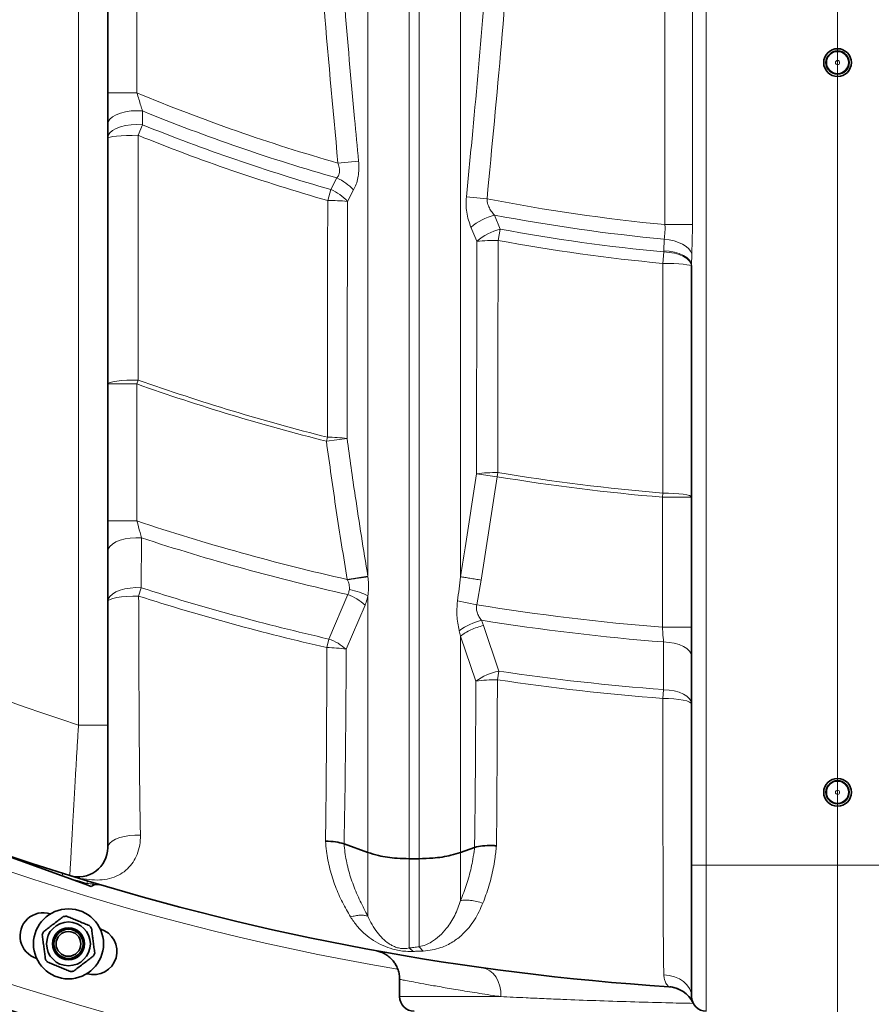
# Model space of a CAD drawing. Units: millimetres. Extents: x 0 to 5760, y 0 to 5402.
# Drawn here: x 1408 to 1700, y 169 to 506 of the extents above; entities that cross this region are included whole.
import ezdxf

# ---------------------------------------------------------------- set-up
doc = ezdxf.new("R2010")
doc.units = ezdxf.units.MM

# ---------------------------------------------------------------- blocks, each defined once
blk = doc.blocks.new('SW_CENTERMARKSYMBOL_3')
at = {"color": 0, "linetype": 'Continuous', "lineweight": 18}
blk.add_line((0, -0.5), (0, -93.75), dxfattribs=at)

msp = doc.modelspace()

# ---------------------------------------------------------------- linework, layer by layer
at = {"color": 8, "linetype": 'Continuous', "lineweight": 18}
for p, q in [((1428.5, 264.78), (1428.5, 973.42)), ((1448.5, 598.34), (1448.5, 481.38)), ((1643.5, 564.21), (1643.5, 216.77)), ((1629.36, 436.26), (1629.36, 542.87)), ((1638.79, 542.87), (1638.79, 436.26)), ((1438.5, 481.38), (1448.5, 481.38)), ((1450.39, 475.2), (1450.38, 470.49)), ((1450.38, 470.49), (1448.9, 466.85)), ((1524.43, 458.03), (1517.36, 457.35)), ((1514.93, 448.3), (1517.03, 452.24)), ((1513.86, 444.52), (1514.93, 448.3)), ((1522.74, 448.14), (1520.63, 444.21)), ((1568.43, 445.1), (1561.35, 445.81)), ((1570.95, 439.52), (1572.92, 434.71)), ((1564.94, 430.54), (1562.94, 435.35)), ((1629.36, 436.26), (1638.79, 436.26)), ((1572.92, 434.71), (1572.21, 430.84)), ((1628.97, 427.24), (1629.15, 431.26)), ((1628.6, 422.97), (1628.97, 426.89)), ((1628.97, 426.89), (1628.97, 427.24)), ((1638.56, 426.28), (1638.5, 422.26)), ((1438.5, 381.67), (1448.5, 381.67)), ((1448.98, 383.01), (1448.5, 381.67)), ((1448.5, 381.67), (1448.5, 334.72)), ((1513.41, 362.04), (1513.76, 363.43)), ((1520.48, 363), (1513.41, 362.04)), ((1571.89, 349.89), (1564.82, 350.91)), ((1572.13, 351.3), (1571.89, 349.89)), ((1571.89, 349.89), (1566.43, 314.46)), ((1628.5, 342.87), (1628.62, 344.3)), ((1628.5, 298.32), (1628.5, 342.87)), ((1628.5, 342.87), (1638.5, 342.87)), ((1438.5, 334.72), (1448.5, 334.72)), ((1450.05, 328.94), (1450.02, 311.83)), ((1527.6, 315.86), (1520.53, 314.69)), ((1520.6, 314.56), (1520.53, 314.69)), ((1566.43, 314.46), (1564.89, 306.04)), ((1450.02, 311.83), (1449.11, 308.98)), ((1514.25, 294.28), (1520.7, 309.53)), ((1564.89, 306.04), (1558.34, 307.35)), ((1526.68, 305.88), (1520.21, 290.75)), ((1566.58, 300.7), (1567.22, 298.89)), ((1567.22, 298.89), (1572.43, 283.3)), ((1628.5, 298.32), (1638.5, 298.32)), ((1513.59, 291.36), (1514.25, 294.28)), ((1564.62, 279.79), (1559.36, 295.26)), ((1628.88, 276.93), (1628.89, 293.27)), ((1572.43, 283.3), (1571.99, 280.34)), ((1628.65, 273.95), (1628.88, 276.93)), ((1438.5, 264.78), (1428.5, 264.78)), ((1638.5, 216.77), (1643.5, 216.77)), ((1643.5, 216.77), (1733.5, 216.77)), ((1643.5, 216.77), (1643.5, 166.77)), ((1430.8, 210.27), (1431.36, 210.53)), ((1541.78, 188.43), (1543.18, 187.26)), ((1545.22, 188.88), (1546.52, 187.4)), ((1538.5, 171.77), (1573.14, 171.77))]:
    msp.add_line(p, q, dxfattribs=at)
at = {"color": 7, "linetype": 'Continuous', "lineweight": 35}
for p, q in [((1438.5, 973.42), (1438.5, 264.78)), ((1638.5, 216.77), (1638.5, 422.26)), ((1422.92, 213.14), (1385.81, 226.65)), ((1519.45, 224.13), (1519.47, 224.12)), ((1527.64, 221.15), (1519.47, 224.12)), ((1564.14, 222.89), (1559.36, 221.15)), ((1564.14, 222.89), (1564.17, 222.9)), ((1545.22, 219.03), (1541.78, 219.03)), ((1638.5, 171.77), (1638.5, 216.77)), ((1430.8, 210.27), (1422.92, 213.14)), ((1432.8, 209.54), (1430.8, 210.27)), ((1433.69, 209.96), (1432.8, 209.54)), ((1538.5, 177.69), (1538.5, 171.77))]:
    msp.add_line(p, q, dxfattribs=at)
at = {"color": 8, "linetype": 'Continuous', "lineweight": 18, "flags": 128}
for points in [[(1438.5, 470.57), (1438.69, 471.49), (1439.26, 472.37), (1440.17, 473.18), (1441.41, 473.89), (1442.92, 474.48), (1444.64, 474.92), (1446.5, 475.19), (1448.45, 475.28), (1450.39, 475.2)], [(1438.5, 465.86), (1438.69, 466.77), (1439.25, 467.65), (1440.17, 468.47), (1441.41, 469.18), (1442.91, 469.77), (1444.63, 470.21), (1446.49, 470.48), (1448.43, 470.57), (1450.38, 470.49)], [(1438.5, 465.86), (1438.7, 466.05), (1439.3, 466.24), (1440.27, 466.42), (1441.57, 466.57), (1443.15, 466.69), (1444.95, 466.78), (1446.89, 466.83), (1448.9, 466.85)], [(1629.15, 431.26), (1630.87, 431.02), (1632.51, 430.65), (1634.05, 430.14), (1635.42, 429.52), (1636.59, 428.8), (1637.52, 428), (1638.18, 427.15), (1638.56, 426.28)], [(1628.97, 427.24), (1630.85, 427.1), (1632.65, 426.79), (1634.3, 426.32), (1635.74, 425.7), (1636.91, 424.95), (1637.78, 424.11), (1638.32, 423.2), (1638.5, 422.26)], [(1628.97, 426.89), (1630.85, 426.75), (1632.65, 426.44), (1634.3, 425.97), (1635.74, 425.35), (1636.91, 424.61), (1637.78, 423.76), (1638.32, 422.85), (1638.5, 421.91)], [(1628.6, 422.97), (1630.54, 422.95), (1632.4, 422.89), (1634.11, 422.79), (1635.61, 422.66), (1636.84, 422.5), (1637.75, 422.31), (1638.31, 422.12), (1638.5, 421.91)], [(1438.5, 381.67), (1438.7, 381.94), (1439.31, 382.2), (1440.29, 382.43), (1441.6, 382.64), (1443.2, 382.81), (1445.01, 382.93), (1446.96, 383), (1448.98, 383.01)], [(1628.62, 344.3), (1630.55, 344.27), (1632.41, 344.18), (1634.12, 344.05), (1635.61, 343.87), (1636.84, 343.66), (1637.75, 343.41), (1638.31, 343.15), (1638.5, 342.87)], [(1438.5, 324.19), (1438.68, 325.11), (1439.23, 325.99), (1440.11, 326.81), (1441.3, 327.53), (1442.76, 328.13), (1444.43, 328.58), (1446.24, 328.88), (1448.14, 329), (1450.05, 328.94)], [(1438.5, 307.07), (1438.68, 307.98), (1439.22, 308.87), (1440.11, 309.69), (1441.29, 310.41), (1442.74, 311.01), (1444.41, 311.46), (1446.22, 311.76), (1448.11, 311.88), (1450.02, 311.83)], [(1438.5, 307.07), (1438.71, 307.45), (1439.32, 307.83), (1440.31, 308.17), (1441.65, 308.46), (1443.27, 308.7), (1445.1, 308.87), (1447.08, 308.96), (1449.11, 308.98)], [(1628.89, 293.27), (1630.78, 293.14), (1632.59, 292.84), (1634.26, 292.37), (1635.71, 291.75), (1636.89, 291), (1637.78, 290.15), (1638.32, 289.24), (1638.5, 288.29)], [(1628.88, 276.93), (1630.78, 276.8), (1632.59, 276.5), (1634.25, 276.03), (1635.7, 275.41), (1636.89, 274.66), (1637.77, 273.81), (1638.32, 272.9), (1638.5, 271.95)], [(1628.65, 273.95), (1630.58, 273.9), (1632.43, 273.79), (1634.13, 273.6), (1635.62, 273.35), (1636.85, 273.05), (1637.75, 272.7), (1638.31, 272.33), (1638.5, 271.95)], [(1438.5, 222.79), (1438.68, 223.59), (1439.2, 224.36), (1440.05, 225.07), (1441.2, 225.71), (1442.61, 226.24), (1444.22, 226.65), (1445.98, 226.92), (1447.84, 227.05), (1449.72, 227.03)], [(1566.82, 181.68), (1568.18, 181.32), (1569.45, 180.64), (1570.58, 179.67), (1571.54, 178.43), (1572.3, 176.97), (1572.83, 175.34), (1573.11, 173.59), (1573.14, 171.77)], [(1629, 179.23), (1630.88, 179.03), (1632.67, 178.56), (1634.32, 177.85), (1635.75, 176.92), (1636.92, 175.8), (1637.79, 174.54), (1638.32, 173.18), (1638.5, 171.77)]]:
    msp.add_lwpolyline(points, dxfattribs=at)
at = {"color": 7, "linetype": 'Continuous', "lineweight": 35}
for centre, radius in [((1688.5, 491.77), 4.75), ((1688.5, 491.77), 3.97), ((1688.5, 241.77), 4.75), ((1688.5, 241.77), 3.97), ((1425.07, 189.85), 12), ((1425.07, 189.85), 7.5), ((1425.07, 189.85), 5.45), ((1425.07, 189.85), 5), ((1425.07, 189.85), 4.25)]:
    msp.add_circle(centre, radius, dxfattribs=at)
at = {"color": 8, "linetype": 'Continuous', "lineweight": 18}
for centre, radius in [((1688.5, 491.77), 3.72), ((1688.5, 491.77), 0.721), ((1688.5, 241.77), 3.72), ((1688.5, 241.77), 0.721)]:
    msp.add_circle(centre, radius, dxfattribs=at)
at = {"color": 7, "linetype": 'Continuous', "lineweight": 35}
for centre, radius, start, end in [((1688.5, 1058.27), 935, 186.13963, 269.44848), ((1688.5, 1058.27), 935, 270.54916, 323.21789), ((1688.5, 1058.27), 885, 238.58778, 252.71392), ((1428.5, 222.79), 10, 252.7139, 0), ((1688.5, 1058.27), 885, 252.71392, 266.25384), ((1434.95, 207.24), 3, 73.4097, 115), ((1416.47, 192.51), 8, 72.5568, 252.5568), ((1425.07, 189.85), 9.5, 94.0254, 100.9746), ((1425.07, 189.85), 9.5, 34.0254, 40.9746), ((1425.07, 189.85), 9.5, 154.0254, 160.9746), ((1433.69, 187.28), 8, 253.6932, 73.6932), ((1425.07, 189.85), 9.5, 334.0254, 340.9746), ((1425.07, 189.85), 9.5, 214.0254, 220.9746), ((1425.07, 189.85), 9.5, 274.0254, 280.9746), ((1630.02, 165.19), 10, 26.0514, 86.2538), ((1543.5, 171.77), 5, 180, 270), ((1643.5, 171.77), 5, 180, 270)]:
    msp.add_arc(centre, radius, start, end, dxfattribs=at)
at = {"color": 8, "linetype": 'Continuous', "lineweight": 18}
for centre, radius, start, end in [((1688.5, 1058.27), 926.5, 186.19618, 263.61672), ((1688.5, 1058.27), 890, 186.45135, 260.24936), ((1688.5, 1058.27), 624.82, 247.41148, 254.10374), ((1688.5, 1058.27), 629.82, 247.78646, 254.20214), ((1688.5, 1058.27), 634.19, 247.94618, 254.11623), ((1688.5, 1058.27), 638.12, 247.94618, 254.11623), ((1509.43, 435.63), 18.27, 43.2045, 65.3921), ((1507.34, 431.7), 18.26, 43.2622, 65.4245), ((1513.95, 372.56), 71.96, 84.6738, 90.0782), ((1688.5, 1058.27), 624.82, 258.92033, 264.56856), ((1576.32, 419.46), 20.77, 104.985, 130.0871), ((1688.5, 1058.27), 629.82, 259.24299, 264.59297), ((1578.29, 414.7), 20.72, 105.0023, 130.1013), ((1688.5, 1058.27), 634.19, 259.4996, 264.61375), ((1571.55, 358.68), 72.16, 89.4738, 95.2501), ((1688.5, 1058.27), 638.12, 259.4996, 264.61375), ((1688.5, 1058.27), 717.91, 250.46988, 255.88392), ((1688.5, 1058.27), 716.48, 250.46988, 255.88392), ((1513.78, 310.01), 53.41, 82.7907, 90.0208), ((1688.5, 1058.27), 835, 237.77686, 251.85775), ((1571.41, 297.26), 54.04, 89.2434, 97.0033), ((1688.5, 1058.27), 716.48, 260.65241, 265.20588), ((1688.5, 1058.27), 717.91, 260.65241, 265.20588), ((1688.5, 1058.27), 762.32, 251.64956, 257.27128), ((1688.5, 1058.27), 767.32, 251.89546, 257.36837), ((1688.5, 1058.27), 783.61, 252.28205, 257.15217), ((1688.5, 1058.27), 786.61, 252.28205, 257.15217), ((1514.48, 292.58), 18.05, 47.4736, 69.8282), ((1688.5, 1058.27), 762.32, 260.66842, 265.48575), ((1571.2, 280.98), 20.26, 103.1934, 127.2817), ((1688.5, 1058.27), 767.32, 260.8574, 265.54432), ((1508.26, 277.36), 17.95, 48.2537, 70.5014), ((1513.44, 253.46), 37.9, 79.7115, 89.7824), ((1576.36, 264.12), 19.58, 101.577, 126.8374), ((1571.18, 241.64), 38.71, 88.8052, 99.7582), ((1688.5, 1058.27), 786.61, 261.48188, 265.63656), ((1688.5, 1058.27), 783.61, 261.48188, 265.63656), ((1420.08, 214.16), 3.02, 340.2267, 357.0995), ((1689.23, 1060.27), 888, 252.54907, 253.11896), ((1429, 211.37), 2.51, 340.3709, 0.7808)]:
    msp.add_arc(centre, radius, start, end, dxfattribs=at)
for points, knots in [([(1527.64, 315.86), (1527.64, 328.85), (1527.64, 354.81), (1527.64, 393.9), (1527.64, 433.01), (1527.64, 472.16), (1527.64, 522.57), (1527.64, 584.27), (1527.64, 657.28), (1527.64, 730.32), (1527.64, 779.03), (1527.64, 803.38)], [0, 0, 0, 0, 0.0806529, 0.1611701, 0.2416043, 0.3219786, 0.402314, 0.5518125, 0.7012489, 0.8506402, 1, 1, 1, 1]), ([(1541.78, 219.03), (1541.78, 224.72), (1541.78, 236.03), (1541.78, 253.2), (1541.78, 270.3), (1541.78, 287.38), (1541.78, 304.45), (1541.78, 329.21), (1541.78, 361.72), (1541.78, 404.56), (1541.78, 449.97), (1541.78, 497.96), (1541.78, 551.38), (1541.78, 610.26), (1541.78, 674.59), (1541.78, 738.92), (1541.78, 781.83), (1541.78, 803.27)], [0, 0, 0, 0, 0.030495, 0.060549, 0.090312, 0.119896, 0.14938, 0.178789, 0.247901, 0.316844, 0.398782, 0.480624, 0.562408, 0.671874, 0.781287, 0.890659, 1, 1, 1, 1]), ([(1545.22, 219.03), (1545.22, 224.72), (1545.22, 236.03), (1545.22, 253.2), (1545.22, 270.3), (1545.22, 287.38), (1545.22, 304.45), (1545.22, 329.21), (1545.22, 361.72), (1545.22, 404.56), (1545.22, 449.97), (1545.22, 497.96), (1545.22, 551.38), (1545.22, 610.26), (1545.22, 674.59), (1545.22, 738.92), (1545.22, 781.83), (1545.22, 803.27)], [0, 0, 0, 0, 0.030495, 0.060549, 0.090312, 0.119896, 0.14938, 0.178789, 0.247901, 0.316844, 0.398782, 0.480624, 0.562408, 0.671874, 0.781287, 0.890659, 1, 1, 1, 1]), ([(1559.36, 315.64), (1559.36, 328.65), (1559.36, 354.64), (1559.36, 393.77), (1559.36, 432.93), (1559.36, 472.11), (1559.36, 522.55), (1559.36, 584.27), (1559.36, 657.28), (1559.36, 730.32), (1559.36, 779.03), (1559.36, 803.38)], [0, 0, 0, 0, 0.080707, 0.161278, 0.241766, 0.322193, 0.402582, 0.552013, 0.701383, 0.850707, 1, 1, 1, 1]), ([(1517.36, 457.35), (1515.61, 476.41), (1512.09, 514.55), (1509.43, 552.76), (1508.09, 571.86)], [0, 0, 0, 0, 0.499942, 1, 1, 1, 1]), ([(1515.16, 572.34), (1515.62, 565.69), (1516.98, 545.73), (1519.53, 512.49), (1522.23, 481.05), (1523.97, 462.9), (1524.43, 458.03)], [0, 0, 0, 0, 0.174391, 0.523176, 0.871997, 1, 1, 1, 1]), ([(1561.35, 445.81), (1562.01, 452.45), (1564.09, 473.44), (1567.21, 508.83), (1569.35, 537.61), (1570.43, 552)], [0, 0, 0, 0, 0.1876487, 0.5937967, 1, 1, 1, 1]), ([(1577.5, 551.5), (1576.18, 533.75), (1573.54, 498.25), (1570.13, 462.82), (1568.43, 445.1)], [0, 0, 0, 0, 0.499951, 1, 1, 1, 1]), ([(1448.5, 481.38), (1448.95, 479.91), (1449.61, 477.78), (1450.21, 475.81), (1450.39, 475.2)], [0, 0, 0, 0, 0.691785, 1, 1, 1, 1]), ([(1448.9, 466.85), (1448.91, 460.21), (1448.92, 442.9), (1448.94, 414.94), (1448.97, 393.66), (1448.98, 383.01)], [0, 0, 0, 0, 0.236956, 0.618441, 1, 1, 1, 1]), ([(1517.03, 452.24), (1517.14, 452.39), (1517.54, 452.91), (1517.87, 453.82), (1517.97, 455.23), (1517.75, 456.35), (1517.44, 457.16), (1517.36, 457.35)], [0, 0, 0, 0, 0.108914, 0.39779, 0.53615, 0.892732, 1, 1, 1, 1]), ([(1524.43, 458.03), (1524.49, 457.26), (1524.59, 455.68), (1524.42, 453.36), (1523.98, 451.11), (1523.38, 449.38), (1522.9, 448.45), (1522.74, 448.14)], [0, 0, 0, 0, 0.21909, 0.443729, 0.663099, 0.889598, 1, 1, 1, 1]), ([(1562.94, 435.35), (1562.64, 436.15), (1562.02, 437.79), (1561.46, 440.41), (1561.19, 443.11), (1561.3, 444.9), (1561.35, 445.81)], [0, 0, 0, 0, 0.255398, 0.516543, 0.754601, 1, 1, 1, 1]), ([(1513.76, 363.43), (1513.78, 376.92), (1513.82, 403.91), (1513.84, 430.98), (1513.86, 444.52)], [0, 0, 0, 0, 0.499913, 1, 1, 1, 1]), ([(1520.63, 444.21), (1520.61, 430.66), (1520.57, 403.54), (1520.51, 376.52), (1520.48, 363)], [0, 0, 0, 0, 0.499926, 1, 1, 1, 1]), ([(1568.43, 445.1), (1568.49, 444.44), (1568.58, 443.48), (1569.15, 442.07), (1569.86, 440.81), (1570.58, 439.96), (1570.95, 439.52)], [0, 0, 0, 0, 0.306904, 0.44833, 0.72038, 1, 1, 1, 1]), ([(1629.15, 431.26), (1629.21, 431.81), (1629.33, 432.95), (1629.46, 434.67), (1629.39, 435.79), (1629.36, 436.26)], [0, 0, 0, 0, 0.359176, 0.732142, 1, 1, 1, 1]), ([(1638.79, 436.26), (1638.78, 435.33), (1638.76, 431.98), (1638.65, 428.67), (1638.56, 426.28)], [0, 0, 0, 0, 0.277339, 1, 1, 1, 1]), ([(1564.82, 350.91), (1564.85, 364.15), (1564.89, 390.66), (1564.93, 417.25), (1564.94, 430.54)], [0, 0, 0, 0, 0.499913, 1, 1, 1, 1]), ([(1572.21, 430.84), (1572.2, 417.57), (1572.18, 391.01), (1572.14, 364.54), (1572.13, 351.3)], [0, 0, 0, 0, 0.499925, 1, 1, 1, 1]), ([(1628.62, 344.3), (1628.62, 350.9), (1628.61, 367.29), (1628.61, 393.51), (1628.6, 413.15), (1628.6, 422.97)], [0, 0, 0, 0, 0.252261, 0.626099, 1, 1, 1, 1]), ([(1520.53, 314.69), (1519.26, 322.57), (1516.71, 338.32), (1514.51, 354.13), (1513.41, 362.04)], [0, 0, 0, 0, 0.499943, 1, 1, 1, 1]), ([(1520.48, 363), (1521.4, 356.4), (1523.59, 340.66), (1526.13, 324.97), (1527.6, 315.86)], [0, 0, 0, 0, 0.419517, 1, 1, 1, 1]), ([(1559.36, 315.64), (1559.98, 319.42), (1561.92, 331.16), (1563.65, 342.93), (1564.82, 350.91)], [0, 0, 0, 0, 0.321922, 1, 1, 1, 1]), ([(1448.5, 334.72), (1448.87, 333.37), (1449.41, 331.37), (1449.9, 329.54), (1450.05, 328.94)], [0, 0, 0, 0, 0.6754353, 1, 1, 1, 1]), ([(1521.3, 311.19), (1521.31, 311.79), (1521.31, 312.95), (1520.83, 314.04), (1520.6, 314.56)], [0, 0, 0, 0, 0.521865, 1, 1, 1, 1]), ([(1527.64, 315.64), (1527.64, 315.64), (1527.81, 314.03), (1527.89, 311.81), (1527.71, 309.67), (1527.64, 309.1), (1527.64, 309.1)], [0, 0, 0, 0, 0.000009, 0.731911, 0.999991, 1, 1, 1, 1]), ([(1558.34, 307.35), (1558.69, 310.11), (1559.05, 312.88), (1559.36, 315.64), (1559.36, 315.64)], [0, 0, 0, 0, 0.999993, 1, 1, 1, 1]), ([(1520.7, 309.53), (1520.79, 309.66), (1521.09, 310.15), (1521.21, 310.76), (1521.3, 311.19)], [0, 0, 0, 0, 0.278553, 1, 1, 1, 1]), ([(1527.64, 309.1), (1526.72, 309.54), (1524.89, 310.4), (1522.5, 310.93), (1521.3, 311.19)], [0, 0, 0, 0, 0.499896, 1, 1, 1, 1]), ([(1449.11, 308.98), (1449.13, 302.44), (1449.16, 290.59), (1449.23, 273.54), (1449.32, 259.54), (1449.41, 247.38), (1449.52, 237.03), (1449.65, 230.36), (1449.72, 227.03)], [0, 0, 0, 0, 0.234402, 0.424991, 0.615558, 0.743748, 0.871961, 1, 1, 1, 1]), ([(1527.64, 309.1), (1527.46, 308.3), (1527.21, 307.17), (1526.8, 306.17), (1526.68, 305.88)], [0, 0, 0, 0, 0.715587, 1, 1, 1, 1]), ([(1527.64, 220.89), (1527.64, 226.72), (1527.64, 238.34), (1527.64, 256.02), (1527.64, 273.69), (1527.64, 291.38), (1527.64, 303.2), (1527.64, 309.1)], [0, 0, 0, 0, 0.2026224, 0.4034374, 0.6029295, 0.8016592, 1, 1, 1, 1]), ([(1558.93, 297.1), (1558.92, 297.15), (1558.52, 298.83), (1558.18, 301), (1558.06, 304.41), (1558.22, 306.09), (1558.34, 307.35)], [0, 0, 0, 0, 0.016333, 0.525464, 0.641637, 1, 1, 1, 1]), ([(1564.89, 306.04), (1564.82, 305.55), (1564.72, 304.9), (1564.85, 304.05), (1565.07, 303.15), (1565.62, 301.97), (1566.26, 301.12), (1566.58, 300.7)], [0, 0, 0, 0, 0.245682, 0.325819, 0.436208, 0.717311, 1, 1, 1, 1]), ([(1559.36, 295.26), (1559.36, 295.26), (1559.22, 295.87), (1559.08, 296.48), (1558.93, 297.1)], [0, 0, 0, 0, 0.000029, 1, 1, 1, 1]), ([(1628.89, 293.27), (1628.81, 294.31), (1628.69, 295.93), (1628.55, 297.69), (1628.5, 298.32)], [0, 0, 0, 0, 0.64491, 1, 1, 1, 1]), ([(1559.36, 220.89), (1559.36, 227.04), (1559.36, 239.29), (1559.36, 257.94), (1559.36, 276.57), (1559.36, 289.04), (1559.36, 295.26)], [0, 0, 0, 0, 0.25281, 0.503278, 0.752085, 1, 1, 1, 1]), ([(1513.1, 225), (1513.13, 226.68), (1513.23, 233.31), (1513.34, 245.09), (1513.45, 260.39), (1513.53, 275.81), (1513.57, 286.18), (1513.59, 291.36)], [0, 0, 0, 0, 0.07801, 0.307919, 0.537882, 0.768936, 1, 1, 1, 1]), ([(1520.21, 290.75), (1520.18, 285.14), (1520.11, 273.9), (1519.97, 257.14), (1519.79, 240.49), (1519.59, 229.53), (1519.45, 224.13), (1519.45, 224.13)], [0, 0, 0, 0, 0.249427, 0.498839, 0.749468, 0.999996, 1, 1, 1, 1]), ([(1571.99, 280.34), (1571.97, 275.56), (1571.94, 265.99), (1571.88, 251.71), (1571.8, 237.48), (1571.72, 228.13), (1571.68, 223.45)], [0, 0, 0, 0, 0.249648, 0.499288, 0.749664, 1, 1, 1, 1]), ([(1564.17, 222.9), (1564.17, 222.9), (1564.24, 227.54), (1564.35, 236.89), (1564.46, 251.09), (1564.55, 265.39), (1564.59, 274.99), (1564.62, 279.79)], [0, 0, 0, 0, 0.000027, 0.249527, 0.499064, 0.749528, 1, 1, 1, 1]), ([(1629, 179.23), (1628.99, 179.81), (1628.94, 181.85), (1628.88, 185.93), (1628.82, 192.78), (1628.77, 201.44), (1628.73, 212.43), (1628.71, 224.18), (1628.69, 238.63), (1628.67, 255.21), (1628.66, 267.7), (1628.65, 273.95)], [0, 0, 0, 0, 0.0246844, 0.0871598, 0.1497945, 0.2594076, 0.3691336, 0.4964526, 0.6237946, 0.8118879, 1, 1, 1, 1]), ([(1425.53, 213.25), (1425.53, 213.28), (1425.53, 213.36), (1425.57, 214.02), (1425.64, 215.25), (1425.75, 217.22), (1425.89, 219.81), (1426.07, 223.06), (1426.29, 226.9), (1426.54, 231.28), (1426.81, 236.14), (1427.12, 241.43), (1427.44, 247.01), (1427.78, 252.81), (1428.14, 258.76), (1428.38, 262.78), (1428.5, 264.78)], [0, 0, 0, 0, 0.05431, 0.108621, 0.179697, 0.251018, 0.322102, 0.396357, 0.470879, 0.545146, 0.621068, 0.697256, 0.77319, 0.848709, 0.924476, 1, 1, 1, 1]), ([(1449.72, 227.03), (1449.68, 225.91), (1449.6, 223.64), (1448.68, 220.53), (1447.24, 217.77), (1445.31, 215.46), (1442.86, 213.62), (1439.95, 212.34), (1436.63, 211.7), (1433.03, 211.69), (1429.92, 212.13), (1427.42, 212.69), (1426.16, 213.05), (1425.54, 213.24), (1425.53, 213.25)], [0, 0, 0, 0, 0.095183, 0.193725, 0.283587, 0.376444, 0.470495, 0.568055, 0.671438, 0.77784, 0.887886, 0.943512, 0.999267, 1, 1, 1, 1]), ([(1521.68, 199.08), (1520.72, 200.72), (1519.28, 203.2), (1517.62, 206.75), (1516.07, 210.5), (1514.53, 215.43), (1513.51, 220.65), (1513.21, 223.87), (1513.1, 225)], [0, 0, 0, 0, 0.212696, 0.321226, 0.430847, 0.655207, 0.879589, 1, 1, 1, 1]), ([(1519.47, 224.12), (1519.56, 223.16), (1519.83, 220.24), (1520.79, 215.45), (1522.28, 210.79), (1523.76, 207.18), (1525.38, 203.6), (1526.74, 201.04), (1527.64, 199.33)], [0, 0, 0, 0, 0.1091733, 0.33017, 0.5512252, 0.6620176, 0.7738365, 1, 1, 1, 1]), ([(1559.36, 204.66), (1559.73, 205.57), (1560.84, 208.29), (1562.38, 213), (1563.52, 218.06), (1563.98, 221.39), (1564.13, 222.74), (1564.14, 222.89)], [0, 0, 0, 0, 0.157499, 0.471816, 0.786059, 0.976433, 1, 1, 1, 1]), ([(1571.68, 223.45), (1571.51, 221.91), (1571.12, 218.25), (1569.96, 212.6), (1568.48, 207.6), (1567.39, 204.73), (1567.03, 203.79)], [0, 0, 0, 0, 0.225708, 0.535511, 0.847982, 1, 1, 1, 1]), ([(1527.64, 199.33), (1527.64, 200.81), (1527.64, 203.8), (1527.64, 209.26), (1527.64, 215.06), (1527.64, 219.04), (1527.64, 221.09)], [0, 0, 0, 0, 0.266143, 0.537545, 0.761501, 1, 1, 1, 1]), ([(1559.36, 204.66), (1559.36, 205.93), (1559.36, 208.51), (1559.36, 212.67), (1559.36, 216.88), (1559.36, 219.67), (1559.36, 221.09)], [0, 0, 0, 0, 0.264933, 0.539196, 0.764259, 1, 1, 1, 1]), ([(1541.78, 188.43), (1541.78, 189.16), (1541.78, 190.59), (1541.78, 193.61), (1541.78, 197.23), (1541.78, 201.57), (1541.78, 206.67), (1541.78, 212.53), (1541.78, 216.83), (1541.78, 219.03)], [0, 0, 0, 0, 0.141681, 0.279115, 0.414424, 0.549831, 0.694196, 0.843523, 1, 1, 1, 1]), ([(1545.22, 188.88), (1545.22, 189.9), (1545.22, 191.9), (1545.22, 196.39), (1545.22, 201.49), (1545.22, 207.01), (1545.22, 212.71), (1545.22, 216.89), (1545.22, 219.03)], [0, 0, 0, 0, 0.1867509, 0.3680051, 0.5486595, 0.6934701, 0.8432329, 1, 1, 1, 1]), ([(1433.69, 209.96), (1433.7, 209.97), (1433.81, 210.02), (1433.89, 210.1), (1433.79, 210.2), (1433.65, 210.26), (1433.46, 210.32), (1433.13, 210.38), (1432.8, 210.42), (1432.17, 210.49), (1431.72, 210.51), (1431.36, 210.53)], [0, 0, 0, 0, 0.040834, 0.26563, 0.354582, 0.408591, 0.489429, 0.545778, 0.671879, 0.732547, 1, 1, 1, 1]), ([(1545.22, 188.88), (1545.22, 188.88), (1546.01, 189.02), (1547.48, 189.47), (1549.8, 190.67), (1552.25, 192.51), (1555, 195.49), (1557.49, 199.52), (1558.81, 202.9), (1559.36, 204.66), (1559.36, 204.66)], [0, 0, 0, 0, 0.0000022, 0.1015282, 0.2035769, 0.3662481, 0.5290807, 0.7643517, 0.9999978, 1, 1, 1, 1]), ([(1567.03, 203.79), (1566.15, 201.84), (1564.83, 198.89), (1562.32, 195.45), (1559.89, 192.8), (1556.72, 190.34), (1553.16, 188.64), (1549.71, 187.67), (1547.59, 187.5), (1546.52, 187.4)], [0, 0, 0, 0, 0.226851, 0.344748, 0.462597, 0.62066, 0.784196, 0.890743, 1, 1, 1, 1]), ([(1543.18, 187.26), (1542.34, 187.25), (1540.77, 187.23), (1538.38, 187.53), (1535.69, 188.14), (1532.67, 189.25), (1529.48, 190.95), (1526.5, 193.18), (1523.83, 195.87), (1522.4, 198.01), (1521.68, 199.08)], [0, 0, 0, 0, 0.0946087, 0.1773111, 0.2600747, 0.3930193, 0.538536, 0.6842106, 0.8420618, 1, 1, 1, 1]), ([(1527.64, 199.33), (1527.64, 199.33), (1528.07, 198.33), (1529.01, 196.41), (1530.69, 193.86), (1532.58, 191.69), (1534.32, 190.23), (1535.85, 189.3), (1537.05, 188.73), (1538.42, 188.32), (1539.48, 188.23), (1540.59, 188.23), (1541.25, 188.32), (1541.78, 188.43), (1541.78, 188.43)], [0, 0, 0, 0, 0.000003, 0.172547, 0.345031, 0.499412, 0.65347, 0.716238, 0.778723, 0.84726, 0.902172, 0.914935, 0.999997, 1, 1, 1, 1]), ([(1541.78, 188.43), (1541.78, 188.43), (1542.3, 188.5), (1543.12, 188.62), (1544.27, 188.76), (1544.9, 188.84), (1545.22, 188.88), (1545.22, 188.88)], [0, 0, 0, 0, 0.000016, 0.458055, 0.728728, 0.999984, 1, 1, 1, 1]), ([(1546.52, 187.4), (1546.21, 187.39), (1545.6, 187.37), (1544.49, 187.32), (1543.68, 187.28), (1543.18, 187.26)], [0, 0, 0, 0, 0.273375, 0.544736, 1, 1, 1, 1]), ([(1630.68, 175.16), (1630.65, 175.19), (1630.6, 175.24), (1630.2, 175.68), (1629.67, 176.47), (1629.16, 177.63), (1629.06, 178.69), (1629, 179.23)], [0, 0, 0, 0, 0.146388, 0.327854, 0.514775, 0.753895, 1, 1, 1, 1]), ([(1573.14, 171.77), (1572.25, 171.91), (1568.79, 172.42), (1563.21, 173.3), (1556.79, 174.36), (1551.24, 175.32), (1546.64, 176.16), (1543.06, 176.82), (1540.43, 177.32), (1538.94, 177.61), (1538.32, 177.73), (1538.5, 177.69), (1538.5, 177.69)], [0, 0, 0, 0, 0.040301, 0.158465, 0.276629, 0.398121, 0.519612, 0.637977, 0.756342, 0.878168, 0.999995, 1, 1, 1, 1]), ([(1639.15, 169.46), (1635.99, 169.52), (1628.61, 169.68), (1617.38, 170), (1605.55, 170.39), (1595.75, 170.76), (1587.91, 171.09), (1580.66, 171.41), (1575.96, 171.64), (1573.14, 171.77)], [0, 0, 0, 0, 0.123822, 0.289123, 0.460137, 0.631148, 0.735808, 0.840826, 1, 1, 1, 1])]:
    msp.add_open_spline(points, degree=3, knots=knots, dxfattribs=at)
for points in [[(1527.64, 315.64), (1527.16, 315.56), (1526.19, 315.42), (1524.44, 315.16), (1522.56, 314.87), (1521.25, 314.67), (1520.6, 314.56)], [(1566.43, 314.46), (1565.77, 314.57), (1564.46, 314.79), (1562.57, 315.11), (1560.81, 315.4), (1559.84, 315.56), (1559.36, 315.64)], [(1567.22, 298.89), (1566.49, 298.7), (1565.03, 298.32), (1562.9, 297.46), (1560.94, 296.43), (1559.88, 295.65), (1559.36, 295.26)], [(1559.36, 204.66), (1559.87, 204.74), (1560.89, 204.89), (1562.8, 204.78), (1564.88, 204.44), (1566.31, 204), (1567.03, 203.79)], [(1527.64, 199.33), (1527.25, 199.44), (1526.46, 199.65), (1524.99, 199.68), (1523.39, 199.52), (1522.25, 199.22), (1521.68, 199.08)]]:
    msp.add_open_spline(points, degree=3, dxfattribs=at)
at = {"color": 7, "linetype": 'Continuous', "lineweight": 35}
for points, knots in [([(1438.5, 264.78), (1438.5, 262.33), (1438.5, 257.42), (1438.5, 250.26), (1438.5, 243.51), (1438.5, 237.42), (1438.5, 232.21), (1438.5, 228.06), (1438.5, 225.08), (1438.5, 223.16), (1438.5, 222.92), (1438.5, 222.79)], [0, 0, 0, 0, 0.114342, 0.228673, 0.343158, 0.457618, 0.56895, 0.680254, 0.786299, 0.892327, 1, 1, 1, 1]), ([(1519.45, 224.13), (1518.53, 224.37), (1516.69, 224.84), (1514.3, 224.99), (1513.12, 225), (1513.1, 225)], [0, 0, 0, 0, 0.4996461, 0.9906109, 1, 1, 1, 1]), ([(1571.68, 223.45), (1571.65, 223.45), (1571.14, 223.48), (1569.51, 223.54), (1566.79, 223.45), (1565.05, 223.08), (1564.17, 222.9)], [0, 0, 0, 0, 0.008729, 0.186712, 0.593352, 1, 1, 1, 1]), ([(1541.78, 219.03), (1540.38, 219.06), (1536.72, 219.15), (1531.72, 219.87), (1528.82, 220.78), (1527.65, 221.15)], [0, 0, 0, 0, 0.268724, 0.702377, 1, 1, 1, 1]), ([(1559.35, 221.15), (1558.3, 220.81), (1555.54, 219.94), (1550.58, 219.17), (1546.77, 219.07), (1545.22, 219.03)], [0, 0, 0, 0, 0.268382, 0.702118, 1, 1, 1, 1]), ([(1423.26, 199.18), (1422.78, 198.81), (1421.81, 198.07), (1420.3, 196.9), (1418.79, 195.75), (1417.55, 194.8), (1416.81, 194.23), (1416.53, 194.01)], [0, 0, 0, 0, 0.221802, 0.450564, 0.654654, 0.867179, 1, 1, 1, 1]), ([(1432.24, 196.08), (1431.94, 196.2), (1431.14, 196.53), (1429.75, 197.11), (1428.08, 197.8), (1426.4, 198.5), (1425.19, 199), (1424.53, 199.27), (1424.4, 199.33)], [0, 0, 0, 0, 0.119004, 0.321966, 0.531943, 0.735308, 0.945863, 1, 1, 1, 1]), ([(1416.09, 192.95), (1416.16, 192.35), (1416.32, 191.14), (1416.57, 189.24), (1416.82, 187.37), (1417.02, 185.81), (1417.15, 184.89), (1417.19, 184.53)], [0, 0, 0, 0, 0.221802, 0.450564, 0.654654, 0.867179, 1, 1, 1, 1]), ([(1434.05, 186.75), (1433.97, 187.35), (1433.81, 188.56), (1433.56, 190.46), (1433.31, 192.34), (1433.11, 193.89), (1432.99, 194.81), (1432.94, 195.17)], [0, 0, 0, 0, 0.221802, 0.450564, 0.654654, 0.867179, 1, 1, 1, 1]), ([(1426.88, 180.52), (1427.35, 180.89), (1428.32, 181.64), (1429.84, 182.8), (1431.34, 183.95), (1432.58, 184.9), (1433.32, 185.47), (1433.61, 185.69)], [0, 0, 0, 0, 0.221802, 0.450564, 0.654654, 0.867179, 1, 1, 1, 1]), ([(1530.63, 187.46), (1530.63, 187.46), (1531.12, 187.36), (1531.91, 187.12), (1533.05, 186.62), (1534.23, 185.94), (1535.45, 184.95), (1536.53, 183.72), (1537.37, 182.4), (1538, 180.93), (1538.42, 179.34), (1538.47, 178.24), (1538.5, 177.69)], [0, 0, 0, 0, 0.0005911, 0.1110662, 0.1794336, 0.2766115, 0.4122774, 0.5247539, 0.6380607, 0.7569073, 0.8786615, 1, 1, 1, 1]), ([(1417.89, 183.62), (1418.19, 183.5), (1418.99, 183.17), (1420.38, 182.59), (1422.06, 181.9), (1423.74, 181.2), (1424.94, 180.7), (1425.6, 180.43), (1425.73, 180.37)], [0, 0, 0, 0, 0.119004, 0.321966, 0.531943, 0.735308, 0.945863, 1, 1, 1, 1]), ([(1631.03, 175.13), (1631.07, 175.13), (1631.24, 175.11), (1631.66, 175.06), (1632.63, 174.87), (1633.55, 174.6), (1634.15, 174.29), (1634.22, 174.25)], [0, 0, 0, 0, 0.03454, 0.153932, 0.386489, 0.927835, 1, 1, 1, 1])]:
    msp.add_open_spline(points, degree=3, knots=knots, dxfattribs=at)

# ---------------------------------------------------------------- block references
at = {"color": 7, "linetype": 'Continuous', "lineweight": 0, "xscale": 10, "yscale": 10, "zscale": 10}
msp.add_blockref('SW_CENTERMARKSYMBOL_3', (1688.5, 1058.27), dxfattribs=at)

doc.saveas('drawing.dxf')
